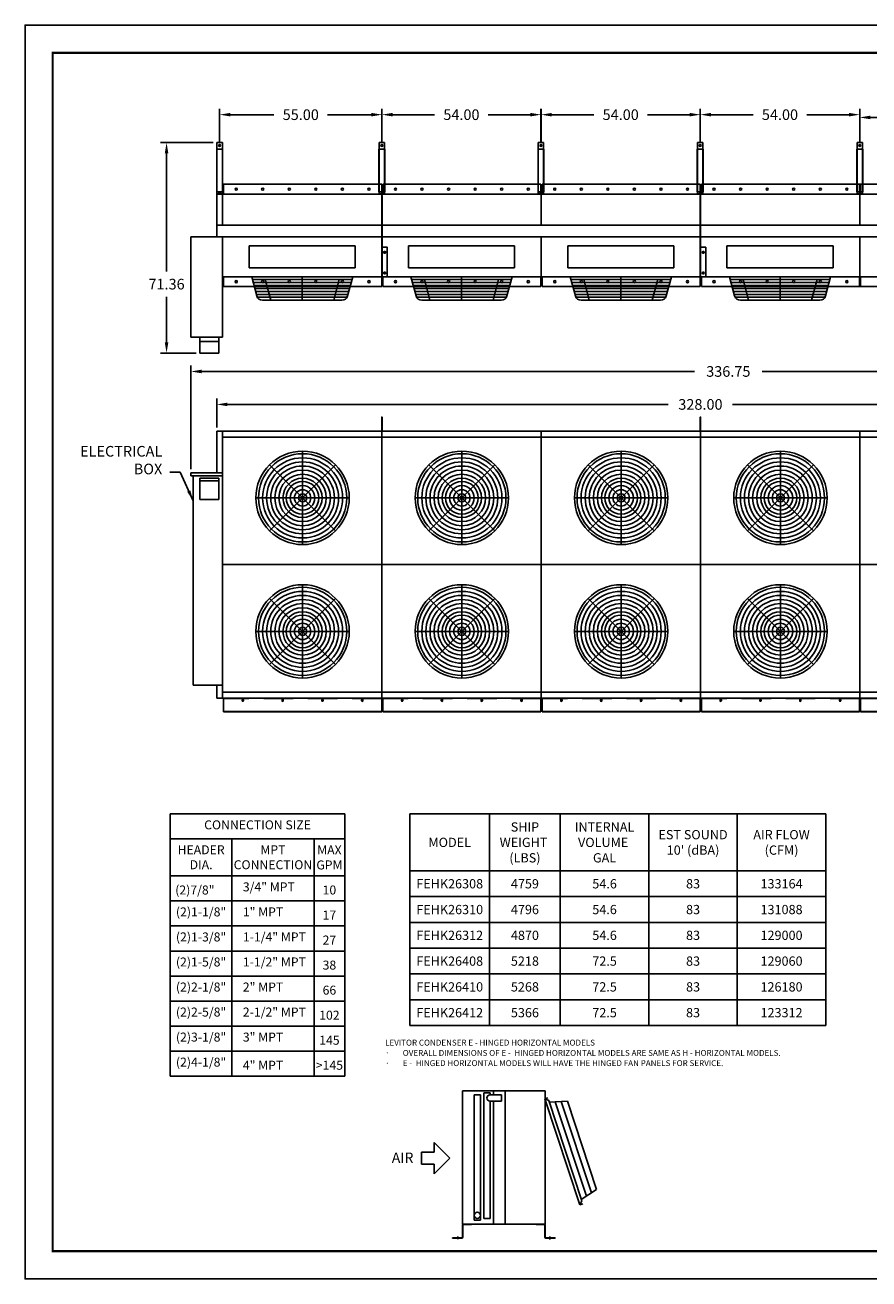
# Model space of a CAD drawing. Extents: x 983 to 11670, y -11810 to -101.
# Drawn here: x 9740 to 10026, y -11810 to -11385 of the extents above; entities that cross this region are included whole.
import ezdxf
from ezdxf.enums import TextEntityAlignment as Align

# ---------------------------------------------------------------- set-up
doc = ezdxf.new("R2010")
doc.units = 0
doc.header["$LTSCALE"] = 10
doc.header["$MEASUREMENT"] = 0
doc.linetypes.add('HIDDEN2', pattern=[0.1875, 0.125, -0.0625])
doc.layers.get('0').update_dxf_attribs({"linetype": 'CONTINUOUS'})
doc.layers.get('DEFPOINTS').update_dxf_attribs({"linetype": 'CONTINUOUS'})
for name, color, linetype in [('BRKT-HORZ', 7, 'CONTINUOUS'), ('DAM_3', 2, 'CONTINUOUS'), ('DAM_N', 3, 'CONTINUOUS'), ('DIMENSION', 7, 'CONTINUOUS'), ('DIMENSIONS', 7, 'CONTINUOUS'), ('ENCLVS14H', 7, 'CONTINUOUS'), ('LAYER-1', 2, 'CONTINUOUS'), ('LAYER-4', 6, 'CONTINUOUS'), ('TEXT', 4, 'CONTINUOUS')]:
    doc.layers.add(name, color=color, linetype=linetype)
doc.styles.add('ROMANC', font='romanc.shx')
doc.dimstyles.new('_VARIABLES', dxfattribs={"dimtxt": 0.18, "dimasz": 0.18, "dimexe": 0.1, "dimexo": 0.0625, "dimgap": 0.125, "dimtad": 0, "dimtih": 1, "dimtoh": 1, "dimdec": 3, "dimzin": 0, "dimdsep": 46, "dimtxsty": 'Standard', "dimcen": 0.09, "dimadec": 0, "dimazin": 0, "dimtfac": 1, "dimtdec": 3, "dimtofl": 0, "dimtmove": 2, "dimatfit": 3, "dimfxl": 1, "dimtolj": 1, "dimtzin": 0, "dimarcsym": 0})

# ---------------------------------------------------------------- blocks, each defined once
blk = doc.blocks.new('*D2891')
at = {"layer": 'DEFPOINTS', "color": 0, "transparency": 16777216}
for p in [(9804.73, -11513.24), (9804.73, -11522.29), (10132.73, -11522.29)]:
    blk.add_point(p, dxfattribs=at)
at = {"layer": 'DIMENSIONS', "color": 0, "lineweight": -2, "transparency": 16777216}
for p, q in [((9804.73, -11521.03), (9804.73, -11511.24)), ((9808.33, -11513.24), (9957.83, -11513.24)), ((10129.13, -11513.24), (9979.63, -11513.24)), ((10132.73, -11521.03), (10132.73, -11511.24))]:
    blk.add_line(p, q, dxfattribs=at)
at = {"layer": 'DIMENSIONS', "color": 0, "transparency": 16777216}
for points in [[(9808.33, -11512.64), (9808.33, -11513.84), (9804.73, -11513.24)], [(10129.13, -11512.64), (10129.13, -11513.84), (10132.73, -11513.24)]]:
    blk.add_solid(points, dxfattribs=at)
at = {"layer": 'DIMENSIONS', "color": 0, "transparency": 16777216, "insert": (9968.73, -11513.24), "char_height": 3.6, "attachment_point": 5}
blk.add_mtext('\\A1;328.00', dxfattribs=at)
blk = doc.blocks.new('SE15')
at = {"layer": 'BRKT-HORZ', "color": 7, "linetype": 'Continuous'}
for p, q in [((3.964, 4.573), (10.667, 4.573)), ((3.964, 4.573), (3.964, 4.539)), ((3.964, 4.539), (3.964, 4.021)), ((4.757, 4.46), (4.757, 4.499)), ((4.812, 4.499), (4.812, 4.46)), ((6.444, 4.46), (6.444, 4.499)), ((6.499, 4.499), (6.499, 4.46)), ((8.132, 4.46), (8.132, 4.499)), ((8.187, 4.499), (8.187, 4.46)), ((9.819, 4.46), (9.819, 4.499)), ((9.874, 4.499), (9.874, 4.46)), ((10.667, 4.539), (10.667, 4.573)), ((10.667, 4.021), (10.667, 4.539)), ((3.964, 4.001), (3.964, 4.021)), ((10.667, 4.001), (3.964, 4.001)), ((3.964, 3.987), (3.964, 4.001)), ((10.667, 3.987), (3.964, 3.987)), ((10.667, 4.021), (10.667, 4.001)), ((10.667, 3.987), (10.667, 4.001))]:
    blk.add_line(p, q, dxfattribs=at)
at = {"layer": 'BRKT-HORZ', "color": 7, "linetype": 'HIDDEN2'}
for p, q in [((3.964, 4.558), (10.667, 4.558)), ((4.042, 4.573), (4.042, 4.558)), ((4.097, 4.558), (4.097, 4.573)), ((6.198, 4.573), (6.198, 4.558)), ((6.253, 4.558), (6.253, 4.573)), ((8.378, 4.573), (8.378, 4.558)), ((8.433, 4.558), (8.433, 4.573)), ((10.534, 4.573), (10.534, 4.558)), ((10.589, 4.558), (10.589, 4.573)), ((4.456, 4.001), (4.456, 3.987)), ((4.55, 3.987), (4.55, 4.001)), ((5.581, 4.001), (5.581, 3.987)), ((5.675, 3.987), (5.675, 4.001)), ((6.706, 4.001), (6.706, 3.987)), ((6.8, 3.987), (6.8, 4.001)), ((7.831, 4.001), (7.831, 3.987)), ((7.925, 3.987), (7.925, 4.001)), ((8.956, 4.001), (8.956, 3.987)), ((9.05, 3.987), (9.05, 4.001)), ((10.081, 4.001), (10.081, 3.987)), ((10.175, 3.987), (10.175, 4.001))]:
    blk.add_line(p, q, dxfattribs=at)
at = {"layer": 'BRKT-HORZ', "color": 7, "linetype": 'Continuous'}
for centre, start, end in [((4.784, 4.499), 0, 180), ((4.784, 4.46), 180, 360), ((6.472, 4.499), 0, 180), ((6.472, 4.46), 180, 360), ((8.159, 4.499), 0, 180), ((8.159, 4.46), 180, 360), ((9.847, 4.499), 0, 180), ((9.847, 4.46), 180, 360)]:
    blk.add_arc(centre, 0.0273, start, end, dxfattribs=at)
blk = doc.blocks.new('*D2892')
at = {"layer": 'DEFPOINTS', "color": 0, "transparency": 16777216}
for p in [(9968.66, -11415.03), (9914.73, -11425.51), (9968.66, -11425.51)]:
    blk.add_point(p, dxfattribs=at)
at = {"layer": 'DIMENSIONS', "color": 0, "lineweight": -2, "transparency": 16777216}
for p, q in [((9914.73, -11424.25), (9914.73, -11413.03)), ((9918.33, -11415.03), (9932.59, -11415.03)), ((9965.06, -11415.03), (9950.79, -11415.03)), ((9968.66, -11424.25), (9968.66, -11413.03))]:
    blk.add_line(p, q, dxfattribs=at)
at = {"layer": 'DIMENSIONS', "color": 0, "transparency": 16777216}
for points in [[(9918.33, -11414.43), (9918.33, -11415.63), (9914.73, -11415.03)], [(9965.06, -11414.43), (9965.06, -11415.63), (9968.66, -11415.03)]]:
    blk.add_solid(points, dxfattribs=at)
at = {"layer": 'DIMENSIONS', "color": 0, "transparency": 16777216, "insert": (9941.69, -11415.03), "char_height": 3.6, "attachment_point": 5}
blk.add_mtext('\\A1;54.00', dxfattribs=at)
blk = doc.blocks.new('*D2893')
at = {"layer": 'DEFPOINTS', "color": 0, "transparency": 16777216}
for p in [(10022.73, -11415.03), (9968.66, -11425.51), (10022.73, -11425.51)]:
    blk.add_point(p, dxfattribs=at)
at = {"layer": 'DIMENSIONS', "color": 0, "lineweight": -2, "transparency": 16777216}
for p, q in [((9968.66, -11424.25), (9968.66, -11413.03)), ((9972.26, -11415.03), (9986.59, -11415.03)), ((10019.13, -11415.03), (10004.79, -11415.03)), ((10022.73, -11424.25), (10022.73, -11413.03))]:
    blk.add_line(p, q, dxfattribs=at)
at = {"layer": 'DIMENSIONS', "color": 0, "transparency": 16777216}
for points in [[(9972.26, -11414.43), (9972.26, -11415.63), (9968.66, -11415.03)], [(10019.13, -11414.43), (10019.13, -11415.63), (10022.73, -11415.03)]]:
    blk.add_solid(points, dxfattribs=at)
at = {"layer": 'DIMENSIONS', "color": 0, "transparency": 16777216, "insert": (9995.69, -11415.03), "char_height": 3.6, "attachment_point": 5}
blk.add_mtext('\\A1;54.00', dxfattribs=at)
blk = doc.blocks.new('*D2894')
at = {"layer": 'DEFPOINTS', "color": 0, "transparency": 16777216}
for p in [(10076.73, -11415.97), (10022.73, -11425.51), (10076.73, -11425.51)]:
    blk.add_point(p, dxfattribs=at)
at = {"layer": 'DIMENSIONS', "color": 0, "lineweight": -2, "transparency": 16777216}
for p, q in [((10022.73, -11424.25), (10022.73, -11413.97)), ((10076.73, -11424.25), (10076.73, -11413.97)), ((10026.33, -11415.97), (10040.63, -11415.97)), ((10073.13, -11415.97), (10058.83, -11415.97))]:
    blk.add_line(p, q, dxfattribs=at)
at = {"layer": 'DIMENSIONS', "color": 0, "transparency": 16777216}
for points in [[(10026.33, -11415.37), (10026.33, -11416.57), (10022.73, -11415.97)], [(10073.13, -11415.37), (10073.13, -11416.57), (10076.73, -11415.97)]]:
    blk.add_solid(points, dxfattribs=at)
at = {"layer": 'DIMENSIONS', "color": 0, "transparency": 16777216, "insert": (10049.73, -11415.97), "char_height": 3.6, "attachment_point": 5}
blk.add_mtext('\\A1;54.00', dxfattribs=at)
blk = doc.blocks.new('*D2895')
at = {"layer": 'DEFPOINTS', "color": 0, "transparency": 16777216}
for p in [(9805.73, -11415.03), (9805.73, -11425.51), (9860.73, -11425.51)]:
    blk.add_point(p, dxfattribs=at)
at = {"layer": 'DIMENSIONS', "color": 0, "lineweight": -2, "transparency": 16777216}
for p, q in [((9805.73, -11424.25), (9805.73, -11413.03)), ((9809.33, -11415.03), (9824.13, -11415.03)), ((9857.13, -11415.03), (9842.33, -11415.03)), ((9860.73, -11424.25), (9860.73, -11413.03))]:
    blk.add_line(p, q, dxfattribs=at)
at = {"layer": 'DIMENSIONS', "color": 0, "transparency": 16777216}
for points in [[(9809.33, -11414.43), (9809.33, -11415.63), (9805.73, -11415.03)], [(9857.13, -11414.43), (9857.13, -11415.63), (9860.73, -11415.03)]]:
    blk.add_solid(points, dxfattribs=at)
at = {"layer": 'DIMENSIONS', "color": 0, "transparency": 16777216, "insert": (9833.23, -11415.03), "char_height": 3.6, "attachment_point": 5}
blk.add_mtext('\\A1;55.00', dxfattribs=at)
blk = doc.blocks.new('fan-gaurd-top')
for p, q in [((0, -15.83), (0, 15.83)), ((0, 0), (-11.19, 11.19)), ((0, 0), (11.19, 11.19)), ((15.83, 0), (-15.83, 0)), ((0, 0), (-11.19, -11.19)), ((0, 0), (11.19, -11.19))]:
    blk.add_line(p, q)
for radius in [15.83, 14.95, 13.57, 12.19, 10.8, 9.42, 8.03, 6.65, 5.54, 4.16, 2.77, 1.38]:
    blk.add_circle((0, 0), radius)
blk = doc.blocks.new('fan-gaurd')
for p, q in [((-15.4, 6.52), (-17.14, 0)), ((15.8, 5), (-15.8, 5)), ((15.54, 6), (-15.54, 6)), ((15.2, 7), (-15.2, 7)), ((13.47, 8), (-13.47, 8)), ((-10.69, 8), (-12.57, 1)), ((0, 0), (0, 8)), ((10.69, 8), (12.57, 1)), ((15.4, 6.52), (17.14, 0)), ((16.88, 1), (-16.88, 1)), ((16.61, 2), (-16.61, 2)), ((16.34, 3), (-16.34, 3)), ((16.07, 4), (-16.07, 4))]:
    blk.add_line(p, q)
for centre, start, end in [((-13.47, 6), 90, 165), ((13.47, 6), 15, 90)]:
    blk.add_arc(centre, 2, start, end)
blk = doc.blocks.new('*D2897')
at = {"layer": 'DEFPOINTS', "color": 0, "transparency": 16777216}
for p in [(9914.66, -11415.03), (9860.73, -11425.51), (9914.66, -11425.51)]:
    blk.add_point(p, dxfattribs=at)
at = {"layer": 'DIMENSIONS', "color": 0, "lineweight": -2, "transparency": 16777216}
for p, q in [((9860.73, -11424.25), (9860.73, -11413.03)), ((9864.33, -11415.03), (9878.59, -11415.03)), ((9911.06, -11415.03), (9896.79, -11415.03)), ((9914.66, -11424.25), (9914.66, -11413.03))]:
    blk.add_line(p, q, dxfattribs=at)
at = {"layer": 'DIMENSIONS', "color": 0, "transparency": 16777216}
for points in [[(9864.33, -11414.43), (9864.33, -11415.63), (9860.73, -11415.03)], [(9911.06, -11414.43), (9911.06, -11415.63), (9914.66, -11415.03)]]:
    blk.add_solid(points, dxfattribs=at)
at = {"layer": 'DIMENSIONS', "color": 0, "transparency": 16777216, "insert": (9887.69, -11415.03), "char_height": 3.6, "attachment_point": 5}
blk.add_mtext('\\A1;54.00', dxfattribs=at)
blk = doc.blocks.new('*D2898')
at = {"layer": 'DEFPOINTS', "color": 0, "transparency": 16777216}
for p in [(10132.73, -11502.07), (10132.73, -11522.29), (9795.98, -11536.41)]:
    blk.add_point(p, dxfattribs=at)
at = {"layer": 'ENCLVS14H', "color": 0, "lineweight": -2, "transparency": 16777216}
for p, q in [((9795.98, -11535.15), (9795.98, -11500.07)), ((10132.73, -11521.03), (10132.73, -11500.07)), ((9799.58, -11502.07), (9966.68, -11502.07)), ((10129.13, -11502.07), (9989.68, -11502.07))]:
    blk.add_line(p, q, dxfattribs=at)
at = {"layer": 'ENCLVS14H', "color": 0, "transparency": 16777216}
for points in [[(9799.58, -11501.47), (9799.58, -11502.67), (9795.98, -11502.07)], [(10129.13, -11501.47), (10129.13, -11502.67), (10132.73, -11502.07)]]:
    blk.add_solid(points, dxfattribs=at)
at = {"layer": 'ENCLVS14H', "color": 0, "transparency": 16777216, "insert": (9978.18, -11502.07), "char_height": 3.6, "attachment_point": 5}
blk.add_mtext('\\A1;336.75', dxfattribs=at)
blk = doc.blocks.new('*D2899')
at = {"layer": 'DEFPOINTS', "color": 0, "transparency": 16777216}
for p in [(9804.81, -11424.48), (9787.73, -11495.84), (9798.98, -11495.84)]:
    blk.add_point(p, dxfattribs=at)
at = {"layer": 'ENCLVS14H', "color": 0, "lineweight": -2, "transparency": 16777216}
for p, q in [((9803.55, -11424.48), (9785.73, -11424.48)), ((9787.73, -11428.08), (9787.73, -11468.17)), ((9787.73, -11492.24), (9787.73, -11476.77)), ((9797.72, -11495.84), (9785.73, -11495.84))]:
    blk.add_line(p, q, dxfattribs=at)
at = {"layer": 'ENCLVS14H', "color": 0, "transparency": 16777216}
for points in [[(9787.13, -11428.08), (9788.33, -11428.08), (9787.73, -11424.48)], [(9787.13, -11492.24), (9788.33, -11492.24), (9787.73, -11495.84)]]:
    blk.add_solid(points, dxfattribs=at)
at = {"layer": 'ENCLVS14H', "color": 0, "transparency": 16777216, "insert": (9787.73, -11472.47), "char_height": 3.6, "attachment_point": 5}
blk.add_mtext('\\A1;71.36', dxfattribs=at)
blk = doc.blocks.new('SE21')
at = {"layer": 'BRKT-HORZ', "color": 7, "linetype": 'Continuous'}
for p, q in [((12.389, 4.021), (12.389, 4.539)), ((12.404, 4.021), (12.404, 4.539)), ((12.423, 4.573), (12.764, 4.573)), ((12.423, 4.558), (12.764, 4.558)), ((12.764, 4.573), (12.764, 4.558)), ((12.37, 4.001), (11.966, 4.001)), ((11.966, 3.987), (11.966, 4.001)), ((12.37, 3.987), (11.966, 3.987))]:
    blk.add_line(p, q, dxfattribs=at)
at = {"layer": 'BRKT-HORZ', "color": 7, "linetype": 'HIDDEN2'}
for p, q in [((12.404, 4.526), (12.389, 4.526)), ((12.389, 4.432), (12.404, 4.432)), ((12.581, 4.573), (12.581, 4.558)), ((12.635, 4.558), (12.635, 4.573)), ((12.133, 4.001), (12.133, 3.987)), ((12.227, 3.987), (12.227, 4.001))]:
    blk.add_line(p, q, dxfattribs=at)
at = {"layer": 'BRKT-HORZ', "color": 7, "linetype": 'Continuous'}
for centre, radius, start, end in [((12.423, 4.539), 0.0339, 90, 180), ((12.423, 4.539), 0.0195, 90, 180), ((12.37, 4.021), 0.0339, 270, 360), ((12.37, 4.021), 0.0195, 270, 360)]:
    blk.add_arc(centre, radius, start, end, dxfattribs=at)

msp = doc.modelspace()

# ---------------------------------------------------------------- linework, layer by layer
at = {"layer": 'BRKT-HORZ', "color": 7, "linetype": 'Continuous'}
for p, q in [((9807.033, -11438.558), (9860.658, -11438.558)), ((9807.033, -11441.943), (9807.033, -11438.558)), ((9860.658, -11438.558), (9860.658, -11441.943)), ((9861.033, -11438.558), (9914.658, -11438.558)), ((9861.033, -11441.943), (9861.033, -11438.558)), ((9914.658, -11438.558), (9914.658, -11441.943)), ((9915.033, -11438.558), (9968.658, -11438.558)), ((9915.033, -11441.943), (9915.033, -11438.558)), ((9968.658, -11438.558), (9968.658, -11441.943)), ((9969.033, -11438.558), (10022.658, -11438.558)), ((9969.033, -11441.943), (9969.033, -11438.558)), ((10023.033, -11438.558), (10022.658, -11438.558)), ((10022.658, -11438.558), (10022.658, -11441.943)), ((10023.033, -11438.558), (10076.658, -11438.558)), ((10023.033, -11441.943), (10023.033, -11438.558)), ((9807.033, -11469.943), (9807.033, -11473.328)), ((9860.658, -11473.328), (9860.658, -11469.943)), ((9861.033, -11469.943), (9861.033, -11473.328)), ((9914.658, -11473.328), (9914.658, -11469.943)), ((9915.033, -11469.943), (9915.033, -11473.328)), ((9968.658, -11473.328), (9968.658, -11469.943)), ((9969.033, -11469.943), (9969.033, -11473.328)), ((10022.658, -11473.328), (10022.658, -11469.943)), ((10023.033, -11469.943), (10023.033, -11473.328)), ((9807.033, -11473.328), (9860.658, -11473.328)), ((9861.033, -11473.328), (9914.658, -11473.328)), ((9915.033, -11473.328), (9968.658, -11473.328)), ((9969.033, -11473.328), (10022.658, -11473.328)), ((10023.033, -11473.328), (10022.658, -11473.328)), ((10023.033, -11473.328), (10076.658, -11473.328))]:
    msp.add_line(p, q, dxfattribs=at)
for centre in [(9811.345, -11440.266), (9820.345, -11440.266), (9829.345, -11440.266), (9838.345, -11440.266), (9847.345, -11440.266), (9856.345, -11440.266), (9865.345, -11440.266), (9874.345, -11440.266), (9883.345, -11440.266), (9892.345, -11440.266), (9901.345, -11440.266), (9910.345, -11440.266), (9919.345, -11440.266), (9928.345, -11440.266), (9937.345, -11440.266), (9946.345, -11440.266), (9955.345, -11440.266), (9964.345, -11440.266), (9973.345, -11440.266), (9982.345, -11440.266), (9991.345, -11440.266), (10000.345, -11440.266), (10009.345, -11440.266), (10018.345, -11440.266), (9811.345, -11471.62), (9820.345, -11471.62), (9829.345, -11471.62), (9838.345, -11471.62), (9847.345, -11471.62), (9856.345, -11471.62), (9865.345, -11471.62), (9874.345, -11471.62), (9883.345, -11471.62), (9892.345, -11471.62), (9901.345, -11471.62), (9910.345, -11471.62), (9919.345, -11471.62), (9928.345, -11471.62), (9937.345, -11471.62), (9946.345, -11471.62), (9955.345, -11471.62), (9964.345, -11471.62), (9973.345, -11471.62), (9982.345, -11471.62), (9991.345, -11471.62), (10000.345, -11471.62), (10009.345, -11471.62), (10018.345, -11471.62)]:
    msp.add_circle(centre, 0.375, dxfattribs=at)
at = {"layer": 'DAM_3', "color": 2}
for p, q in [((9916.961, -11748.279), (9916.011, -11748.592)), ((9927.854, -11784.491), (9916.011, -11748.592)), ((9916.011, -11748.592), (9917.274, -11749.229)), ((9928.491, -11783.228), (9917.274, -11749.229)), ((9917.431, -11749.706), (9923.633, -11749.353)), ((9930.065, -11781.615), (9919.499, -11749.588)), ((9931.796, -11780.48), (9921.566, -11749.47)), ((9933.527, -11779.344), (9923.633, -11749.353)), ((9928.333, -11782.751), (9933.527, -11779.344)), ((9927.854, -11784.491), (9928.491, -11783.228)), ((9928.804, -11784.178), (9927.854, -11784.491))]:
    msp.add_line(p, q, dxfattribs=at)
at = {"layer": 'DIMENSION'}
for p, q in [((9886.439, -11796.224), (9886.439, -11795.226)), ((9917.709, -11796.254), (9917.709, -11795.255))]:
    msp.add_line(p, q, dxfattribs=at)
at = {"layer": 'DIMENSIONS'}
for p, q in [((9789.001, -11652.034), (9848.161, -11652.034)), ((9789.001, -11652.034), (9789.001, -11740.948)), ((9848.161, -11652.034), (9848.161, -11740.948)), ((9870.224, -11652.034), (10011.224, -11652.034)), ((9870.224, -11652.034), (9870.224, -11723.775)), ((9897.224, -11652.034), (9897.224, -11723.775)), ((9921.224, -11652.034), (9921.224, -11723.775)), ((9951.224, -11652.034), (9951.224, -11723.775)), ((9981.224, -11652.034), (9981.224, -11723.775)), ((10011.224, -11652.034), (10011.224, -11723.775)), ((9789.001, -11660.479), (9837.721, -11660.479)), ((9809.881, -11660.479), (9809.881, -11740.948)), ((9809.881, -11660.479), (9809.881, -11740.948)), ((9837.721, -11660.479), (9848.161, -11660.479)), ((9837.721, -11660.479), (9837.721, -11740.948)), ((9837.721, -11660.479), (9837.721, -11740.948)), ((9789.001, -11673.059), (9809.881, -11673.059)), ((9809.881, -11673.059), (9837.721, -11673.059)), ((9837.721, -11673.059), (9848.161, -11673.059)), ((9870.224, -11671.349), (10011.224, -11671.349)), ((9789.001, -11681.545), (9809.881, -11681.545)), ((9809.881, -11681.545), (9837.721, -11681.545)), ((9837.721, -11681.545), (9848.161, -11681.545)), ((9870.224, -11680.087), (10011.224, -11680.087)), ((9789.001, -11690.031), (9809.881, -11690.031)), ((9809.881, -11690.031), (9837.721, -11690.031)), ((9837.721, -11690.031), (9848.161, -11690.031)), ((9870.224, -11688.825), (10011.224, -11688.825)), ((9789.001, -11698.517), (9809.881, -11698.517)), ((9809.881, -11698.517), (9837.721, -11698.517)), ((9837.721, -11698.517), (9848.161, -11698.517)), ((9870.224, -11697.562), (10011.224, -11697.562)), ((9789.001, -11707.003), (9809.881, -11707.003)), ((9809.881, -11707.003), (9837.721, -11707.003)), ((9837.721, -11707.003), (9848.161, -11707.003)), ((9870.224, -11706.3), (10011.224, -11706.3)), ((9789.001, -11715.49), (9809.881, -11715.49)), ((9809.881, -11715.49), (9837.721, -11715.49)), ((9837.721, -11715.49), (9848.161, -11715.49)), ((9870.224, -11715.038), (10011.224, -11715.038)), ((9789.001, -11723.976), (9809.881, -11723.976)), ((9809.881, -11723.976), (9837.721, -11723.976)), ((9837.721, -11723.976), (9848.161, -11723.976)), ((9870.224, -11723.775), (10011.224, -11723.775)), ((9789.001, -11732.462), (9809.881, -11732.462)), ((9809.881, -11732.462), (9837.721, -11732.462)), ((9837.721, -11732.462), (9848.161, -11732.462)), ((9789.001, -11740.948), (9809.881, -11740.948)), ((9809.881, -11740.948), (9837.721, -11740.948)), ((9837.721, -11740.948), (9848.161, -11740.948))]:
    msp.add_line(p, q, dxfattribs=at)
at = {"layer": 'ENCLVS14H', "color": 2}
for p, q in [((9795.976, -11456.443), (9795.976, -11490.443)), ((9806.726, -11456.443), (9795.976, -11456.443)), ((9806.726, -11490.443), (9806.726, -11456.443)), ((9795.976, -11490.443), (9806.726, -11490.443)), ((9798.976, -11495.843), (9798.976, -11490.443)), ((9798.976, -11491.913), (9805.476, -11491.913)), ((9805.476, -11490.443), (9805.476, -11495.843)), ((9805.476, -11495.843), (9798.976, -11495.843)), ((9804.726, -11522.294), (9804.726, -11536.414)), ((9806.726, -11536.414), (9795.976, -11536.414)), ((9795.976, -11536.414), (9795.976, -11537.414)), ((9795.976, -11537.414), (9806.726, -11537.414)), ((9796.726, -11608.414), (9796.726, -11537.414)), ((9805.476, -11538.199), (9798.976, -11538.199)), ((9798.976, -11538.199), (9798.976, -11545.499)), ((9805.476, -11545.499), (9805.476, -11538.199)), ((9806.726, -11608.414), (9806.726, -11536.414)), ((9798.976, -11539.099), (9805.476, -11539.099)), ((9798.976, -11545.499), (9805.476, -11545.499)), ((9796.726, -11608.414), (9806.726, -11608.414)), ((9804.726, -11612.794), (9804.726, -11608.414))]:
    msp.add_line(p, q, dxfattribs=at)
at = {"layer": 'LAYER-1'}
for p, q in [((9804.726, -11426.676), (9804.726, -11441.209)), ((9804.726, -11426.676), (9806.726, -11426.676)), ((9804.811, -11424.485), (9804.811, -11441.943)), ((9806.641, -11424.485), (9804.811, -11424.485)), ((9806.641, -11424.505), (9804.811, -11424.505)), ((9806.641, -11424.485), (9806.641, -11441.943)), ((9806.726, -11426.676), (9806.726, -11441.209)), ((9859.726, -11426.676), (9859.726, -11441.209)), ((9859.726, -11426.676), (9861.726, -11426.676)), ((9859.811, -11424.485), (9859.811, -11441.943)), ((9861.641, -11424.485), (9859.811, -11424.485)), ((9861.641, -11424.505), (9859.811, -11424.505)), ((9861.641, -11424.485), (9861.641, -11441.943)), ((9861.726, -11426.676), (9861.726, -11441.209)), ((9913.658, -11426.676), (9913.658, -11441.209)), ((9913.658, -11426.676), (9915.658, -11426.676)), ((9913.743, -11424.485), (9913.743, -11441.943)), ((9915.573, -11424.485), (9913.743, -11424.485)), ((9915.573, -11424.505), (9913.743, -11424.505)), ((9915.573, -11424.485), (9915.573, -11441.943)), ((9915.658, -11426.676), (9915.658, -11441.209)), ((9967.658, -11426.676), (9967.658, -11441.209)), ((9967.658, -11426.676), (9969.658, -11426.676)), ((9967.743, -11424.485), (9967.743, -11441.943)), ((9969.573, -11424.485), (9967.743, -11424.485)), ((9969.573, -11424.505), (9967.743, -11424.505)), ((9969.573, -11424.485), (9969.573, -11441.943)), ((9969.658, -11426.676), (9969.658, -11441.209)), ((10021.726, -11426.676), (10021.726, -11441.209)), ((10021.726, -11426.676), (10023.726, -11426.676)), ((10021.811, -11424.485), (10021.811, -11441.943)), ((10023.641, -11424.485), (10021.811, -11424.485)), ((10023.641, -11424.505), (10021.811, -11424.505)), ((10023.641, -11424.485), (10023.641, -11441.943)), ((10023.726, -11426.676), (10023.726, -11441.209)), ((9804.726, -11441.209), (9806.726, -11441.209)), ((9804.726, -11452.443), (9804.726, -11441.943)), ((10078.726, -11441.943), (9804.726, -11441.943)), ((9804.811, -11441.86), (9806.641, -11441.86)), ((9804.811, -11441.943), (9806.641, -11441.943)), ((9806.726, -11452.443), (9806.726, -11441.943)), ((9859.726, -11441.209), (9861.726, -11441.209)), ((9859.811, -11441.86), (9861.641, -11441.86)), ((9859.811, -11441.943), (9861.641, -11441.943)), ((9860.726, -11452.443), (9860.726, -11441.943)), ((10132.726, -11441.943), (9860.726, -11441.943)), ((9913.658, -11441.209), (9915.658, -11441.209)), ((9913.743, -11441.86), (9915.573, -11441.86)), ((9913.743, -11441.943), (9915.573, -11441.943)), ((9914.726, -11452.443), (9914.726, -11441.943)), ((9967.658, -11441.209), (9969.658, -11441.209)), ((9967.743, -11441.86), (9969.573, -11441.86)), ((9967.743, -11441.943), (9969.573, -11441.943)), ((9968.726, -11452.443), (9968.726, -11441.943)), ((10021.726, -11441.209), (10023.726, -11441.209)), ((10021.811, -11441.86), (10023.641, -11441.86)), ((10021.811, -11441.943), (10023.641, -11441.943)), ((10022.726, -11452.443), (10022.726, -11441.943)), ((9862.726, -11452.443), (9804.726, -11452.443)), ((10132.726, -11452.443), (9804.726, -11452.443)), ((9804.726, -11456.443), (9804.726, -11452.443)), ((9833.12, -11452.443), (9831.745, -11452.443)), ((9833.12, -11452.443), (9831.745, -11452.443)), ((9970.726, -11452.443), (9860.726, -11452.443)), ((10024.726, -11452.443), (9968.726, -11452.443)), ((10024.726, -11452.443), (10022.726, -11452.443)), ((10078.726, -11452.443), (10022.726, -11452.443)), ((10132.726, -11456.443), (9804.726, -11456.443)), ((9806.726, -11469.943), (9806.726, -11456.443)), ((9806.726, -11456.443), (9806.726, -11468.443)), ((9860.726, -11469.943), (9860.726, -11456.443)), ((9860.726, -11469.943), (9860.726, -11456.443)), ((9860.726, -11468.943), (9860.726, -11456.443)), ((9914.726, -11469.943), (9914.726, -11456.443)), ((9968.726, -11469.943), (9968.726, -11456.443)), ((9968.726, -11468.943), (9968.726, -11456.443)), ((10022.726, -11469.943), (10022.726, -11456.443)), ((10022.726, -11469.943), (10022.726, -11456.443)), ((10022.726, -11468.943), (10022.726, -11456.443)), ((9851.726, -11459.443), (9815.726, -11459.443)), ((9815.726, -11459.443), (9815.726, -11466.943)), ((9851.726, -11459.443), (9851.726, -11466.943)), ((9905.726, -11459.443), (9869.726, -11459.443)), ((9869.726, -11459.443), (9869.726, -11466.943)), ((9905.726, -11459.443), (9905.726, -11466.943)), ((9959.726, -11459.443), (9923.726, -11459.443)), ((9923.726, -11459.443), (9923.726, -11466.943)), ((9959.726, -11459.443), (9959.726, -11466.943)), ((10013.726, -11459.443), (9977.726, -11459.443)), ((9977.726, -11459.443), (9977.726, -11466.943)), ((10013.726, -11459.443), (10013.726, -11466.943)), ((9860.726, -11469.943), (9806.726, -11469.943)), ((9806.726, -11469.943), (9806.726, -11472.443)), ((9851.726, -11466.943), (9815.726, -11466.943)), ((9968.726, -11469.943), (9860.726, -11469.943)), ((9905.726, -11466.943), (9869.726, -11466.943)), ((9959.726, -11466.943), (9923.726, -11466.943)), ((10022.726, -11469.943), (9968.726, -11469.943)), ((10013.726, -11466.943), (9977.726, -11466.943)), ((10022.726, -11469.943), (10022.726, -11469.943)), ((10076.726, -11469.943), (10022.726, -11469.943)), ((10022.726, -11522.294), (9804.726, -11522.294)), ((9806.726, -11567.544), (9806.726, -11522.294)), ((9806.726, -11567.544), (9806.726, -11522.294)), ((9806.726, -11567.544), (9806.726, -11522.294)), ((10022.726, -11524.294), (9806.726, -11524.294)), ((9860.726, -11567.544), (9860.726, -11522.294)), ((9860.726, -11567.544), (9860.726, -11522.294)), ((9914.726, -11567.544), (9914.726, -11522.294)), ((9968.726, -11567.544), (9968.726, -11522.294)), ((10132.726, -11522.294), (10020.726, -11522.294)), ((10022.726, -11567.544), (10022.726, -11522.294)), ((10022.726, -11567.544), (10022.726, -11522.294)), ((10130.726, -11524.294), (10022.726, -11524.294)), ((9806.726, -11612.794), (9806.726, -11567.544)), ((10022.726, -11567.544), (9806.726, -11567.544)), ((10022.726, -11567.544), (9806.726, -11567.544)), ((9806.726, -11612.794), (9806.726, -11567.544)), ((9806.726, -11612.794), (9806.726, -11567.544)), ((9860.726, -11612.794), (9860.726, -11567.544)), ((9860.726, -11612.794), (9860.726, -11567.544)), ((9914.726, -11612.794), (9914.726, -11567.544)), ((9968.726, -11612.794), (9968.726, -11567.544)), ((10130.726, -11567.544), (10020.726, -11567.544)), ((10022.726, -11612.794), (10022.726, -11567.544)), ((10022.726, -11612.794), (10022.726, -11567.544)), ((10022.726, -11610.794), (9806.726, -11610.794)), ((10130.726, -11610.794), (10022.726, -11610.794)), ((10022.726, -11612.794), (9804.726, -11612.794)), ((10132.726, -11612.794), (10020.726, -11612.794)), ((9916.074, -11745.883), (9888.074, -11745.883)), ((9888.074, -11791.133), (9888.074, -11745.883)), ((9895.261, -11746.633), (9895.261, -11789.133)), ((9897.386, -11746.633), (9895.261, -11746.633)), ((9897.386, -11746.633), (9897.386, -11747.258)), ((9898.574, -11745.883), (9898.574, -11747.258)), ((9902.574, -11791.133), (9902.574, -11745.883)), ((9916.074, -11745.883), (9916.074, -11745.883)), ((9916.074, -11791.133), (9916.074, -11745.883)), ((9916.074, -11745.883), (9916.074, -11745.883)), ((9916.074, -11745.883), (9916.074, -11745.883)), ((9892.011, -11747.258), (9892.011, -11789.758)), ((9894.136, -11747.258), (9892.011, -11747.258)), ((9894.136, -11747.258), (9894.136, -11789.758)), ((9897.386, -11747.258), (9901.324, -11747.258)), ((9897.386, -11749.383), (9897.386, -11789.133)), ((9897.386, -11749.383), (9901.324, -11749.383)), ((9898.574, -11749.383), (9898.574, -11791.133)), ((9901.324, -11747.258), (9901.324, -11749.383)), ((9878.492, -11766.666), (9878.492, -11763.464)), ((9883.769, -11768.742), (9878.492, -11763.464)), ((9874.208, -11770.818), (9874.208, -11766.666)), ((9874.208, -11766.666), (9878.492, -11766.666)), ((9878.492, -11766.666), (9878.492, -11765.929)), ((9874.208, -11770.818), (9878.492, -11770.818)), ((9883.769, -11768.742), (9878.492, -11774.02)), ((9878.492, -11770.818), (9878.492, -11774.02)), ((9895.261, -11789.133), (9897.386, -11789.133)), ((9916.074, -11791.133), (9888.074, -11791.133)), ((9894.136, -11789.758), (9892.011, -11789.758))]:
    msp.add_line(p, q, dxfattribs=at)
for points in [[(10289.761, -11809.66), (10289.761, -11384.66), (9739.761, -11384.66), (9739.761, -11809.66)], [(9860.783, -11522.294), (9860.783, -11517.523), (9860.668, -11517.523), (9860.668, -11522.294)], [(9968.783, -11522.294), (9968.783, -11517.523), (9968.668, -11517.523), (9968.668, -11522.294)]]:
    msp.add_lwpolyline(points, close=True, dxfattribs=at)
for points in [[(9860.783, -11469.943), (9860.783, -11442.443), (9860.668, -11442.443), (9860.668, -11469.943), (9862.543, -11469.943), (9862.543, -11459.943), (9860.668, -11459.943)], [(9968.783, -11469.943), (9968.783, -11442.443), (9968.668, -11442.443), (9968.668, -11469.943), (9970.543, -11469.943), (9970.543, -11459.943), (9968.668, -11459.943)]]:
    msp.add_lwpolyline(points, dxfattribs=at)
for points in [[(9861.791, -11461.443), (9861.546, -11461.443, 1), (9861.546, -11461.943), (9861.791, -11461.943, 1)], [(9969.791, -11461.443), (9969.546, -11461.443, 1), (9969.546, -11461.943), (9969.791, -11461.943, 1)], [(9861.791, -11468.443), (9861.546, -11468.443, 1), (9861.546, -11468.943), (9861.791, -11468.943, 1)], [(9969.791, -11468.443), (9969.546, -11468.443, 1), (9969.546, -11468.943), (9969.791, -11468.943, 1)]]:
    msp.add_lwpolyline(points, format="xyb", close=True, dxfattribs=at)
for centre, radius in [((9805.726, -11425.505), 0.312), ((9860.726, -11425.505), 0.312), ((9914.658, -11425.505), 0.312), ((9968.658, -11425.505), 0.312), ((10022.726, -11425.505), 0.312), ((9893.074, -11788.071), 1.063)]:
    msp.add_circle(centre, radius, dxfattribs=at)
msp.add_arc((9897.386, -11748.321), 1.063, 90, 270, dxfattribs=at)
at = {"layer": 'LAYER-1', "extrusion": (0, 0, -1)}
for centre in [(9805.726, -11441.535), (9860.726, -11441.535), (9914.658, -11441.535), (9968.658, -11441.535), (10022.726, -11441.535)]:
    msp.add_ellipse(centre, major_axis=(-0.312, 0), ratio=0.3733859, dxfattribs=at)
at = {"layer": 'LAYER-4', "const_width": 0.75}
msp.add_lwpolyline([(9749.136, -11800.285), (10280.386, -11800.285), (10280.386, -11394.035), (9749.136, -11394.035)], close=True, dxfattribs=at)

# ---------------------------------------------------------------- block references
at = {"color": 0, "yscale": 8, "zscale": 8}
for name, p, xscale in [('SE15', (9892.369, -11649.377), -8), ('SE15', (9946.369, -11649.377), -8), ('SE15', (10000.369, -11649.377), -8), ('SE15', (10054.369, -11649.377), -8), ('SE15', (10108.369, -11649.377), -8), ('SE21', (9788.96, -11827.716), 8), ('SE21', (10015.188, -11827.716), -8)]:
    msp.add_blockref(name, p, dxfattribs=dict(at, xscale=xscale)).dxf.unprotected_set("ltscale", 0)
at = {"layer": 'DAM_N', "xscale": -1, "rotation": 180}
for p in [(9833.726, -11469.943), (9887.726, -11469.943), (9941.726, -11469.943), (9995.726, -11469.943)]:
    msp.add_blockref('fan-gaurd', p, dxfattribs=at)
at = {"layer": 'DAM_N'}
for p in [(9833.845, -11544.919), (9887.845, -11544.919), (9941.845, -11544.919), (9995.845, -11544.919), (9833.845, -11590.169), (9887.845, -11590.169), (9941.845, -11590.169), (9995.845, -11590.169)]:
    msp.add_blockref('fan-gaurd-top', p, dxfattribs=at)

# ---------------------------------------------------------------- texts
at = {"layer": 'DIMENSIONS'}
for s, insert, char_height, width, attachment_point in [('{\\fCalibri|b0|i0|c0;CONNECTION SIZE', (9818.581, -11654.227), 3.045, 75.6552, 2), ('{\\fCalibri|b0|i0|c0;SHIP WEIGHT  (LBS)', (9909.224, -11661.692), 3.138, 19.46313, 5), ('{\\fCalibri|b0|i0|c0;INTERNAL VOLUME  GAL', (9936.224, -11661.692), 3.138, 25.46313, 5), ("{\\fCalibri|b0|i0|c0;EST SOUND 10' (dBA)", (9966.224, -11661.692), 3.138, 25.46313, 5), ('{\\fCalibri|b0|i0|c0;AIR FLOW (CFM)', (9996.224, -11661.692), 3.138, 25.46313, 5), ('{\\fCalibri|b0|i0|c0;MODEL', (9883.724, -11661.692), 3.138, 22.46313, 5), ('{\\fCalibri|b0|i0|c0;HEADER DIA.', (9799.441, -11662.671), 3.045, 23.4552, 2), ('{\\fCalibri|b0|i0|c0;MPT CONNECTION', (9823.801, -11662.671), 3.045, 30.4152, 2), ('{\\fCalibri|b0|i0|c0;MAX GPM', (9842.941, -11670.866), 3.045, 13.0152, 8), ('{\\fCalibri|b0|i0|c0|p34;FEHK26308}', (9883.724, -11675.718), 3.138, 22.46313, 5), ('{\\fCalibri|b0|i0|c0;4759', (9909.224, -11675.718), 3.138, 19.46313, 5), ('{\\fCalibri|b0|i0|c0;54.6', (9936.224, -11675.718), 3.138, 25.46313, 5), ('{\\fCalibri|b0|i0|c0;83', (9966.224, -11675.718), 3.138, 25.46313, 5), ('{\\fCalibri|b0|i0|c0;133164', (9996.224, -11675.718), 3.138, 25.46313, 5), ('{\\fCalibri|b0|i0|c0|p34;(2)7/8"}', (9797.329, -11679.352), 3.045, 23.4552, 8), ('{\\fCalibri|b0|i0|c0;3/4" MPT', (9813.591, -11675.251), 3.045, 30.4152, 1), ('{\\fCalibri|b0|i0|c0;10', (9842.941, -11679.352), 3.045, 13.0152, 8), ('{\\fCalibri|b0|i0|c0|p34;FEHK26310}', (9883.724, -11684.456), 3.138, 22.46313, 5), ('{\\fCalibri|b0|i0|c0;4796', (9909.224, -11684.456), 3.138, 19.46313, 5), ('{\\fCalibri|b0|i0|c0;54.6', (9936.224, -11684.456), 3.138, 25.46313, 5), ('{\\fCalibri|b0|i0|c0;83', (9966.224, -11684.456), 3.138, 25.46313, 5), ('{\\fCalibri|b0|i0|c0;131088', (9996.224, -11684.456), 3.138, 25.46313, 5), ('{\\fCalibri|b0|i0|c0|p34;(2)1-1/8"}', (9799.441, -11683.737), 3.045, 23.4552, 2), ('{\\fCalibri|b0|i0|c0;1" MPT', (9813.591, -11683.737), 3.045, 30.4152, 1), ('{\\fCalibri|b0|i0|c0;17', (9842.941, -11687.839), 3.045, 13.0152, 8), ('{\\fCalibri|b0|i0|c0|p34;FEHK26312}', (9883.724, -11693.194), 3.138, 22.46313, 5), ('{\\fCalibri|b0|i0|c0;4870', (9909.224, -11693.194), 3.138, 19.46313, 5), ('{\\fCalibri|b0|i0|c0;54.6', (9936.224, -11693.194), 3.138, 25.46313, 5), ('{\\fCalibri|b0|i0|c0;83', (9966.224, -11693.194), 3.138, 25.46313, 5), ('{\\fCalibri|b0|i0|c0;129000', (9996.224, -11693.194), 3.138, 25.46313, 5), ('{\\fCalibri|b0|i0|c0|p34;(2)1-3/8"}', (9799.441, -11692.223), 3.045, 23.4552, 2), ('{\\fCalibri|b0|i0|c0;1-1/4" MPT', (9813.591, -11692.223), 3.045, 30.4152, 1), ('{\\fCalibri|b0|i0|c0;27', (9842.941, -11696.325), 3.045, 13.0152, 8), ('{\\fCalibri|b0|i0|c0|p34;(2)1-5/8"}', (9799.441, -11700.71), 3.045, 23.4552, 2), ('{\\fCalibri|b0|i0|c0;1-1/2" MPT', (9813.591, -11700.71), 3.045, 30.4152, 1), ('{\\fCalibri|b0|i0|c0;38', (9842.941, -11704.811), 3.045, 13.0152, 8), ('{\\fCalibri|b0|i0|c0|p34;FEHK26408}', (9883.724, -11701.931), 3.138, 22.46313, 5), ('{\\fCalibri|b0|i0|c0;5218', (9909.224, -11701.931), 3.138, 19.46313, 5), ('{\\fCalibri|b0|i0|c0;72.5', (9936.224, -11701.931), 3.138, 25.46313, 5), ('{\\fCalibri|b0|i0|c0;83', (9966.224, -11701.931), 3.138, 25.46313, 5), ('{\\fCalibri|b0|i0|c0;129060', (9996.224, -11701.931), 3.138, 25.46313, 5), ('{\\fCalibri|b0|i0|c0|p34;(2)2-1/8"}', (9799.441, -11709.196), 3.045, 23.4552, 2), ('{\\fCalibri|b0|i0|c0;2" MPT', (9813.591, -11709.196), 3.045, 30.4152, 1), ('{\\fCalibri|b0|i0|c0;66', (9842.941, -11713.297), 3.045, 13.0152, 8), ('{\\fCalibri|b0|i0|c0|p34;FEHK26410}', (9883.724, -11710.669), 3.138, 22.46313, 5), ('{\\fCalibri|b0|i0|c0;5268', (9909.224, -11710.669), 3.138, 19.46313, 5), ('{\\fCalibri|b0|i0|c0;72.5', (9936.224, -11710.669), 3.138, 25.46313, 5), ('{\\fCalibri|b0|i0|c0;83', (9966.224, -11710.669), 3.138, 25.46313, 5), ('{\\fCalibri|b0|i0|c0;126180', (9996.224, -11710.669), 3.138, 25.46313, 5), ('{\\fCalibri|b0|i0|c0|p34;(2)2-5/8"}', (9799.441, -11717.682), 3.045, 23.4552, 2), ('{\\fCalibri|b0|i0|c0;2-1/2" MPT', (9813.591, -11717.682), 3.045, 30.4152, 1), ('{\\fCalibri|b0|i0|c0;102', (9842.941, -11721.783), 3.045, 13.0152, 8), ('{\\fCalibri|b0|i0|c0|p34;FEHK26412}', (9883.724, -11719.407), 3.138, 22.46313, 5), ('{\\fCalibri|b0|i0|c0;5366', (9909.224, -11719.407), 3.138, 19.46313, 5), ('{\\fCalibri|b0|i0|c0;72.5', (9936.224, -11719.407), 3.138, 25.46313, 5), ('{\\fCalibri|b0|i0|c0;83', (9966.224, -11719.407), 3.138, 25.46313, 5), ('{\\fCalibri|b0|i0|c0;123312', (9996.224, -11719.407), 3.138, 25.46313, 5), ('{\\fCalibri|b0|i0|c0|p34;(2)3-1/8"}', (9799.441, -11726.168), 3.045, 23.4552, 2), ('{\\fCalibri|b0|i0|c0;3" MPT', (9813.591, -11726.168), 3.045, 30.4152, 1), ('{\\fCalibri|b0|i0|c0;145', (9842.941, -11730.27), 3.045, 13.0152, 8), ('{\\fCalibri|b0|i0|c0|p34;(2)4-1/8"}', (9799.441, -11734.654), 3.045, 23.4552, 2), ('{\\fCalibri|b0|i0|c0;4" MPT', (9813.591, -11735.697), 3.045, 30.4152, 1), ('{\\fCalibri|b0|i0|c0|p34;>145}', (9842.941, -11738.756), 3.045, 13.0152, 8)]:
    msp.add_mtext(s, dxfattribs=dict(at, insert=insert, char_height=char_height, width=width, attachment_point=attachment_point))
at = {"layer": 'ENCLVS14H', "color": 2, "insert": (9786.284, -11538.052), "char_height": 3.6, "attachment_point": 9, "style": 'ROMANC'}
msp.add_mtext('ELECTRICAL\\P BOX', dxfattribs=at)
at = {"layer": 'TEXT', "style": 'ROMANC'}
msp.add_text('AIR', height=3.4999, dxfattribs=at).set_placement((9867.754, -11770.315), align=Align.CENTER)
at = {"layer": 'TEXT', "color": 7, "insert": (9861.811, -11728.573), "char_height": 2, "attachment_point": 1, "line_spacing_factor": 1.041667}
msp.add_mtext_dynamic_manual_height_columns('\\pxb0.25,a0.25;LEVITOR CONDENSER E - HINGED HORIZONTAL MODELS\\P\\pi-3,l3,t3;{\\fSymbol|b0|i0|c2|p18;·^I}OVERALL DIMENSIONS OF E -\\~ HINGED HORIZONTAL MODELS ARE SAME AS H - HORIZONTAL MODELS. \\P{\\fSymbol|b0|i0|c2|p18;·^I}E -\\~ HINGED HORIZONTAL MODELS WILL HAVE THE HINGED FAN PANELS FOR SERVICE.', width=227.35042, gutter_width=25, heights=[36.666], dxfattribs=at)

# ---------------------------------------------------------------- dimensions: what is measured, and where the dimension line sits
at = {"layer": 'DIMENSIONS'}
for base, p1, p2, picture, middle in [((9805.726, -11415.031), (9860.726, -11425.505), (9805.726, -11425.505), '*D2895', (9833.226, -11415.031)), ((10076.726, -11415.968), (10022.726, -11425.505), (10076.726, -11425.505), '*D2894', (10049.726, -11415.968)), ((9804.726, -11513.241), (10132.726, -11522.294), (9804.726, -11522.294), '*D2891', (9968.726, -11513.241))]:
    dim = msp.add_linear_dim(base=base, p1=p1, p2=p2, angle=180, dimstyle='_VARIABLES', override={"dimscale": 20, "dimexo": 0.063, "dimdec": 2, "dimcen": -0.03, "dimtdec": 2}, dxfattribs=at)
    dim.commit()
    dim.dimension.update_dxf_attribs({"geometry": picture, "text_midpoint": middle})
for base, p1, p2, picture, middle in [((9914.658, -11415.031), (9860.726, -11425.505), (9914.658, -11425.505), '*D2897', (9887.692, -11415.031)), ((9968.658, -11415.031), (9914.726, -11425.505), (9968.658, -11425.505), '*D2892', (9941.692, -11415.031)), ((10022.726, -11415.031), (9968.658, -11425.505), (10022.726, -11425.505), '*D2893', (9995.692, -11415.031))]:
    dim = msp.add_linear_dim(base=base, p1=p1, p2=p2, angle=180, text='54.00', dimstyle='_VARIABLES', override={"dimscale": 20, "dimexo": 0.063, "dimdec": 2, "dimcen": -0.03, "dimtdec": 2}, dxfattribs=at)
    dim.commit()
    dim.dimension.update_dxf_attribs({"geometry": picture, "text_midpoint": middle})
at = {"layer": 'ENCLVS14H'}
dim = msp.add_linear_dim(base=(9787.728, -11495.843), p1=(9804.811, -11424.485), p2=(9798.976, -11495.843), angle=90, dimstyle='_VARIABLES', override={"dimscale": 20, "dimexo": 0.063, "dimdec": 2, "dimcen": -0.03, "dimtdec": 2, "dimtmove": 0}, dxfattribs=at)
dim.commit()
dim.dimension.update_dxf_attribs({"geometry": '*D2899', "text_midpoint": (9787.728, -11472.473), "dimtype": 160})
dim = msp.add_linear_dim(base=(10132.726, -11502.066), p1=(9795.976, -11536.414), p2=(10132.726, -11522.294), dimstyle='_VARIABLES', override={"dimscale": 20, "dimexo": 0.063, "dimdec": 2, "dimcen": -0.03, "dimtdec": 2, "dimtmove": 0}, dxfattribs=at)
dim.commit()
dim.dimension.update_dxf_attribs({"geometry": '*D2898', "text_midpoint": (9978.182, -11502.066), "dimtype": 160})

# ---------------------------------------------------------------- leaders
at = {"layer": 'ENCLVS14H', "color": 2, "annotation_type": 0, "has_hookline": 1, "hookline_direction": 1, "text_width": 32.4}
msp.add_leader([(9796.726, -11545.888), (9792.384, -11536.252), (9788.784, -11536.252)], dimstyle='_VARIABLES', override={"dimscale": 20, "dimexo": 0.063, "dimgap": 0.125, "dimtad": 0, "dimdec": 2, "dimcen": -0.03, "dimtdec": 2}, dxfattribs=at)

doc.saveas('drawing.dxf')
